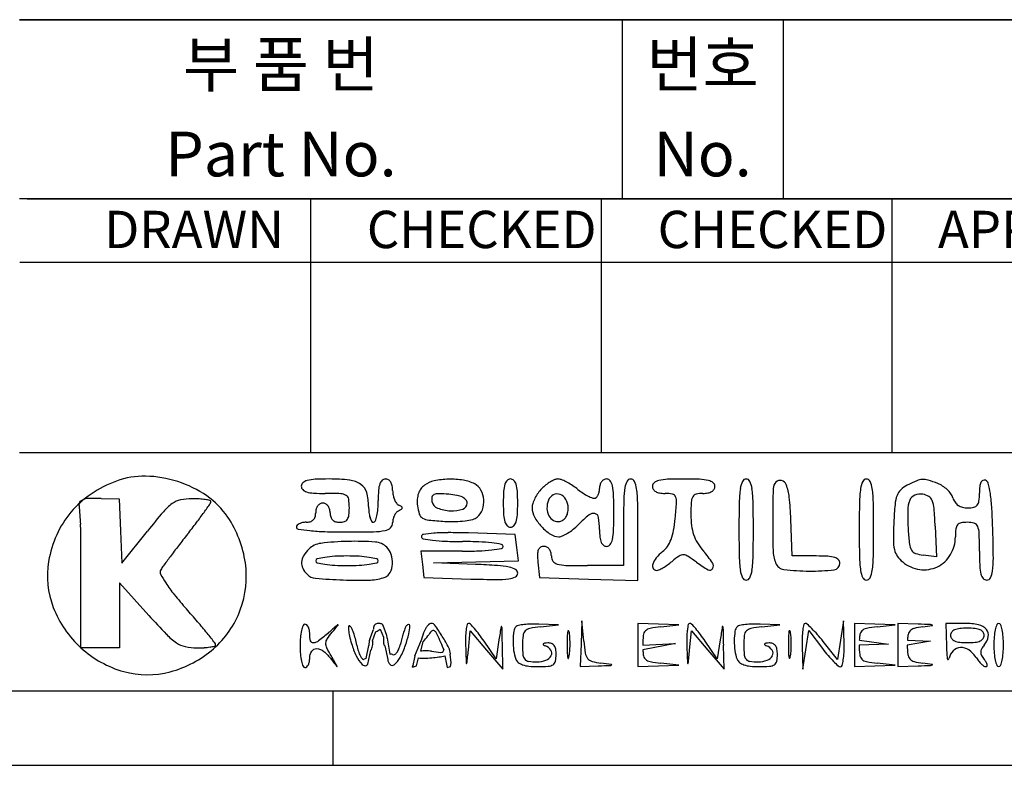
# Model space of a CAD drawing. Extents: x 0 to 367, y 0 to 257.
# Drawn here: x 184 to 250, y 0 to 50 of the extents above; entities that cross this region are included whole.
import ezdxf
from ezdxf.enums import TextEntityAlignment as Align

# ---------------------------------------------------------------- set-up
doc = ezdxf.new("R2010")
doc.units = 0
doc.header["$LTSCALE"] = 10
doc.header["$MEASUREMENT"] = 0
doc.linetypes.add('AUSGEZOGEN', pattern=[0])
doc.layers.get('0').update_dxf_attribs({"linetype": 'CONTINUOUS'})
doc.styles.add('style1', font='gulim.ttc')

msp = doc.modelspace()

# ---------------------------------------------------------------- linework, layer by layer
at = {"color": 5}
for p, q in [((362, 49.975), (184, 49.975)), ((224.4, 49.975), (224.4, 37.975)), ((235.2, 49.975), (235.2, 37.975)), ((203.505, 37.975), (203.505, 20.975)), ((223.005, 37.975), (223.005, 20.975)), ((242.505, 20.975), (242.505, 37.975)), ((184.005, 33.725), (262.005, 33.725)), ((184, 20.975), (362, 20.975))]:
    msp.add_line(p, q, dxfattribs=at)
at = {"color": 3}
for p, q in [((184, 49.975), (362, 49.975)), ((362, 37.975), (184, 37.975)), ((5, 5), (362, 5)), ((205, 5), (205, 0)), ((0, 0), (367, 0))]:
    msp.add_line(p, q, dxfattribs=at)
at = {"color": 3, "linetype": 'AUSGEZOGEN'}
msp.add_line((184.5, 37.975), (362, 37.975), dxfattribs=at)
at = {"linetype": 'ByBlock'}
for p, q in [((188.399, 17.869), (188.037, 17.676)), ((187.993, 17.403), (188.037, 17.676)), ((208.36, 9.401), (208.599, 8.732)), ((207.487, 8.45), (207.727, 9.113)), ((207.656, 8.353), (207.883, 8.975)), ((208.167, 9.117), (208.395, 8.582)), ((207.238, 7.156), (207.424, 8.035)), ((208.483, 8.012), (208.688, 7.087)), ((208.649, 8.519), (208.827, 7.438)), ((210.499, 7.347), (210.936, 8.401)), ((210.893, 7.641), (211.069, 8.295)), ((225.783, 8.062), (227.971, 8.173)), ((227.971, 8.173), (225.792, 7.738)), ((242.255, 8.13), (240.297, 8.062)), ((240.306, 8.387), (242.255, 8.13)), ((245.081, 8.322), (243.522, 8.062)), ((243.53, 8.376), (245.081, 8.322)), ((207.355, 6.784), (207.547, 7.706)), ((210.499, 7.347), (210.337, 6.574)), ((212.423, 7.81), (212.435, 7.745)), ((212.514, 7.331), (212.66, 6.562)), ((212.937, 6.87), (212.877, 7.444)), ((210.337, 6.574), (210.363, 6.699)), ((210.337, 6.574), (210.602, 6.675)), ((210.602, 6.675), (210.736, 7.206)), ((212.66, 6.562), (212.9, 6.622)), ((212.9, 6.622), (212.937, 6.87))]:
    msp.add_line(p, q, dxfattribs=at)
for p, q in [((189.468, 17.879), (190.663, 17.869)), ((190.663, 17.869), (190.758, 15.704)), ((224.493, 16.287), (224.493, 13.384)), ((235.808, 14.029), (235.714, 16.503)), ((245.392, 16.022), (245.489, 13.983)), ((190.758, 15.704), (190.854, 13.538)), ((190.854, 13.538), (192.575, 15.704)), ((217.236, 15.48), (214.091, 15.573)), ((217.338, 14.593), (217.236, 15.48)), ((225.46, 12.394), (225.46, 15.792)), ((217.44, 13.707), (217.338, 14.593)), ((213.666, 14.352), (210.903, 14.352)), ((210.903, 14.352), (211.005, 13.465)), ((237.407, 14.029), (235.808, 14.029)), ((245.489, 13.983), (244.586, 14.087)), ((211.005, 13.465), (211.107, 12.578)), ((211.753, 13.574), (214.596, 13.64)), ((214.575, 13.466), (211.753, 13.574)), ((214.596, 13.64), (217.44, 13.707)), ((218.747, 13.626), (218.848, 12.578)), ((224.493, 13.384), (222.074, 13.384)), ((188.112, 7.871), (188.112, 12.728)), ((211.107, 12.578), (214.252, 12.485)), ((218.848, 12.578), (222.154, 12.486)), ((190.705, 12.225), (190.698, 10.048)), ((192.662, 10.048), (190.705, 12.225)), ((222.154, 12.486), (225.46, 12.394)), ((190.698, 10.048), (190.692, 7.871)), ((220.138, 9.405), (218.821, 9.459)), ((218.929, 9.279), (220.138, 9.405)), ((221.702, 9.675), (221.646, 8.143)), ((221.825, 8.323), (221.702, 9.675)), ((226.831, 9.459), (225.46, 9.514)), ((225.46, 9.514), (225.46, 8.062)), ((228.202, 9.405), (226.831, 9.459)), ((226.992, 9.279), (228.202, 9.405)), ((234.975, 9.405), (233.658, 9.459)), ((233.765, 9.279), (234.975, 9.405)), ((239.237, 9.675), (239.041, 8.385)), ((239.283, 8.143), (239.237, 9.675)), ((241.345, 9.459), (239.974, 9.514)), ((239.974, 9.514), (239.974, 8.062)), ((242.716, 9.405), (241.345, 9.459)), ((241.506, 9.279), (242.716, 9.405)), ((244.248, 9.462), (242.877, 9.514)), ((242.877, 9.514), (242.877, 8.062)), ((247.402, 9.514), (246.102, 9.514)), ((246.102, 9.514), (246.146, 7.982)), ((207.746, 9.058), (207.746, 9.058)), ((214.088, 7.727), (214.219, 9.005)), ((214.219, 9.005), (215.312, 7.727)), ((228.924, 7.727), (229.055, 9.005)), ((229.055, 9.005), (230.148, 7.727)), ((236.714, 7.74), (236.91, 9.03)), ((236.91, 9.03), (237.835, 7.82)), ((207.656, 8.353), (207.656, 8.353)), ((208.395, 8.582), (208.395, 8.582)), ((208.649, 8.519), (208.649, 8.519)), ((210.967, 8.3), (210.967, 8.3)), ((215.945, 7.133), (215.139, 8.321)), ((216.142, 8.404), (215.945, 7.133)), ((216.405, 6.45), (216.371, 8.062)), ((221.646, 8.143), (221.59, 6.611)), ((225.46, 8.062), (225.46, 6.611)), ((230.782, 7.133), (229.976, 8.321)), ((230.978, 8.404), (230.782, 7.133)), ((231.241, 6.45), (231.208, 8.062)), ((236.472, 7.982), (236.518, 6.45)), ((238.845, 7.095), (237.878, 8.304)), ((239.041, 8.385), (238.845, 7.095)), ((239.974, 8.062), (239.974, 6.611)), ((242.877, 8.062), (242.877, 6.611)), ((189.402, 7.871), (188.112, 7.871)), ((190.692, 7.871), (189.402, 7.871)), ((207.547, 7.706), (207.547, 7.706)), ((215.312, 7.727), (216.405, 6.45)), ((230.148, 7.727), (231.241, 6.45)), ((236.518, 6.45), (236.714, 7.74)), ((207.398, 6.926), (207.398, 6.926)), ((207.398, 6.926), (207.398, 6.926)), ((210.736, 7.206), (210.736, 7.206)), ((221.59, 6.611), (222.799, 6.662)), ((225.46, 6.611), (226.831, 6.665)), ((226.831, 6.665), (228.202, 6.719)), ((228.202, 6.719), (226.992, 6.846)), ((239.974, 6.611), (241.345, 6.665)), ((241.345, 6.665), (242.716, 6.719)), ((242.716, 6.719), (241.506, 6.846)), ((242.877, 6.611), (244.248, 6.662))]:
    msp.add_line(p, q)
msp.add_lwpolyline([(202.808, 8.004, 0.020945), (202.831, 7.448, 0.033738), (202.903, 6.979, 0.036969), (203.005, 6.639, 0.31052), (203.131, 6.553, 0.191087), (203.254, 6.601, 0.088204), (203.358, 6.742, 0.068025), (203.429, 6.951, 0.048028), (203.453, 7.198, -0.144702), (203.587, 7.65, -0.269248), (203.917, 7.818, -0.158054), (204.392, 7.634, -0.060364), (204.89, 7.117, 0.000584), (205.264, 6.622, 0.690921), (205.282, 6.627, 0.151445), (205.271, 6.676, 0.000367), (204.904, 7.306, -0.019436), (204.603, 7.87, -0.121585), (204.536, 8.188, -0.139114), (204.629, 8.48, -0.028275), (204.958, 8.918, 0.000935), (205.355, 9.393, 0.677092), (205.344, 9.414, 0.152425), (205.287, 9.389, 0.000531), (204.72, 8.891, -0.015287), (204.046, 8.334, -0.150333), (203.706, 8.205, -0.357887), (203.514, 8.343, -0.064995), (203.453, 8.81, 0.048028), (203.429, 9.057, 0.068025), (203.358, 9.266, 0.088204), (203.254, 9.407, 0.191087), (203.131, 9.455, 0.31052), (203.005, 9.369, 0.036969), (202.903, 9.029, 0.033738), (202.831, 8.56, 0.020945)], format="xyb", close=True)
for centre, radius, start, end in [((192.335, 14.04), 5.339, 88.77152, 110.28523), ((192.288, 11.853), 7.527, 72.13896, 88.77154), ((203.928, 16.564), 2.607, 92.56044, 104.50015), ((204.754, -1.896), 21.086, 89.99995, 92.5605), ((204.754, 6.89), 12.3, 83.57972, 89.99998), ((208.527, 18.858), 0.331, 89.99999, 132.73117), ((208.527, 18.812), 0.378, 58.39554, 89.99993), ((212.896, 13.828), 5.349, 91.44644, 101.83804), ((212.901, 13.659), 5.518, 81.10653, 91.44644), ((216.913, 18.869), 0.321, 89.99994, 135.30489), ((216.913, 18.869), 0.321, 44.69511, 90.00006), ((220.095, 18.647), 0.543, 90.00006, 113.12195), ((220.095, 18.574), 0.616, 68.72847, 90), ((219.034, 15.85), 3.539, 62.89632, 68.72846), ((223.364, 18.816), 0.374, 90.00003, 119.80233), ((223.364, 18.897), 0.292, 35.70337, 89.99998), ((224.976, 18.911), 0.278, 90.00001, 151.21557), ((224.976, 18.916), 0.273, 24.63823, 90.00004), ((227.572, 15.997), 3.174, 92.15889, 102.99461), ((228.524, -9.274), 28.463, 90.00005, 92.15889), ((228.524, -9.274), 28.463, 87.84111, 89.99995), ((229.477, 15.997), 3.174, 77.00539, 87.84111), ((232.717, 18.916), 0.273, 90, 155.27675), ((232.717, 18.916), 0.273, 24.72325, 90), ((240.78, 18.916), 0.273, 90, 155.27675), ((240.78, 18.916), 0.273, 24.72325, 90), ((244.593, 18.061), 1.098, 93.12952, 113.09161), ((244.593, 18.077), 1.083, 72.96315, 93.12948), ((193.25, 11.566), 7.977, 110.28519, 124.00167), ((192.289, 11.855), 7.524, 55.50313, 72.1389), ((203.19, 18.706), 0.307, 130.83792, 180.00001), ((203.204, 18.706), 0.321, 179.99994, 225.30489), ((203.453, 18.401), 0.709, 104.50009, 130.83791), ((205.946, 17.485), 1.638, 55.19605, 83.57967), ((206.313, 18.014), 0.994, 15.66739, 55.19601), ((209.777, 18.325), 1.714, 161.56511, 176.18021), ((208.683, 18.69), 0.561, 132.73103, 161.56501), ((208.476, 18.728), 0.476, 31.82748, 58.39551), ((208.239, 18.581), 0.754, 11.51583, 31.82746), ((207.4, 18.41), 1.611, 0.00002, 11.51593), ((211.839, 17.845), 1.161, 144.03558, 161.26877), ((211.795, 17.877), 1.107, 126.17487, 144.03553), ((212.149, 17.392), 1.708, 101.83802, 126.17499), ((213.383, 16.739), 2.4, 61.84499, 81.10658), ((214.033, 17.954), 1.023, 28.32964, 61.84505), ((218.481, 18.256), 2.032, 163.30075, 176.77607), ((217.119, 18.664), 0.611, 135.30494, 163.30074), ((216.707, 18.664), 0.611, 16.69926, 44.69506), ((215.345, 18.256), 2.032, 3.22393, 16.69925), ((220.562, 16.992), 2.195, 135.00006, 145.04125), ((221.15, 16.404), 3.027, 127.94013, 134.99994), ((221.097, 16.472), 2.94, 120.72421, 127.94018), ((220.836, 16.911), 2.43, 113.12196, 120.72416), ((218.726, 15.248), 4.215, 57.21126, 62.89636), ((218.564, 14.996), 4.514, 51.81139, 57.21132), ((224.765, 22.879), 5.515, 231.81134, 236.17652), ((221.698, 18.544), 1.182, 347.94508, 359.99999), ((223.751, 18.544), 0.871, 163.4556, 179.99995), ((223.551, 18.604), 0.662, 143.13017, 163.45568), ((223.435, 18.691), 0.518, 119.80221, 143.13008), ((222.873, 18.545), 0.896, 12.09482, 35.70345), ((220.214, 17.975), 3.616, 1.93758, 12.09474), ((230.196, 17.69), 5.687, 170.53773, 178.63713), ((225.893, 18.407), 1.325, 151.21563, 170.53775), ((223.619, 18.294), 1.767, 8.10346, 24.63824), ((217.84, 17.471), 7.604, 1.1046, 8.10351), ((226.725, 18.706), 0.298, 127.74746, 179.99998), ((226.803, 18.706), 0.376, 180, 212.6421), ((226.882, 18.756), 0.469, 212.64206, 240.2761), ((227.04, 18.299), 0.812, 102.99464, 127.74758), ((230.008, 18.299), 0.812, 52.25242, 77.00536), ((230.162, 18.756), 0.473, 300.96381, 327.99233), ((230.323, 18.706), 0.298, 0.00002, 52.25254), ((230.243, 18.706), 0.377, 327.99235, 0.00003), ((239.807, 17.476), 7.557, 171.86989, 178.89055), ((234.063, 18.296), 1.756, 155.27676, 171.8699), ((231.371, 18.296), 1.756, 8.1301, 24.72324), ((225.627, 17.476), 7.557, 1.10945, 8.13011), ((338.004, 15.94), 103.509, 178.55482, 179.72502), ((235.159, 18.535), 0.632, 134.99995, 178.55495), ((234.992, 18.702), 0.395, 75.3156, 135.00004), ((234.975, 18.639), 0.46, 21.99907, 75.31562), ((232.539, 17.654), 3.088, 5.86608, 21.99908), ((247.87, 17.476), 7.557, 171.86989, 178.89055), ((242.127, 18.296), 1.756, 155.27676, 171.8699), ((239.434, 18.296), 1.756, 8.1301, 24.72324), ((233.69, 17.476), 7.557, 1.10945, 8.13011), ((244.361, 17.11), 1.863, 116.75503, 133.3012), ((248.498, 8.903), 11.054, 113.09166, 116.75507), ((241.811, 8.999), 10.577, 69.18328, 72.96309), ((244.993, 17.368), 1.623, 56.3923, 69.18324), ((244.669, 16.881), 2.208, 46.23764, 56.39228), ((252.244, 18.249), 3.884, 173.69031, 179.99996), ((249.272, 18.577), 0.894, 154.90265, 173.69037), ((248.737, 18.828), 0.303, 118.55362, 154.90266), ((248.695, 18.905), 0.216, 71.65242, 118.55349), ((248.67, 18.83), 0.294, 14.19499, 71.65255), ((242.44, 17.254), 6.721, 8.25252, 14.19505), ((192.473, 12.717), 6.588, 124.0017, 139.83365), ((189.083, 2.429), 15.454, 88.57376, 92.53722), ((195.558, 14.128), 3.741, 90.00005, 101.94251), ((195.558, 9.579), 8.29, 86.65327, 90.00002), ((195.792, 13.58), 4.282, 81.16706, 86.65335), ((193.532, 13.664), 5.33, 33.96296, 55.50302), ((203.408, 18.912), 0.611, 225.30494, 253.30074), ((203.816, 20.273), 2.032, 253.30075, 266.77607), ((204.496, 32.333), 14.111, 266.77604, 269.99998), ((204.496, -8.326), 26.548, 87.772, 90.00004), ((205.498, 17.434), 0.769, 59.03621, 87.77206), ((205.709, 17.786), 0.358, 8.86494, 59.03625), ((202.301, 17.254), 3.808, 359.99998, 8.86494), ((203.951, 17.351), 3.447, 359.99995, 15.66744), ((218.568, 17.738), 10.525, 176.18031, 179.99998), ((210.656, 18.41), 1.645, 180.00005, 190.93959), ((210.521, 18.384), 1.507, 190.93961, 202.61989), ((213.198, 17.687), 2.538, 176.49459, 186.49231), ((212.109, 17.753), 1.447, 161.26881, 176.49461), ((212.409, 17.825), 0.774, 168.73944, 190.90064), ((211.87, 17.932), 0.225, 113.28006, 168.73945), ((212.074, 17.46), 0.74, 88.52215, 113.28007), ((211.78, 6.094), 12.109, 85.29827, 88.5222), ((212.31, 12.538), 5.644, 79.62697, 85.29832), ((213.051, 16.581), 1.533, 64.67248, 79.62696), ((213.42, 17.362), 0.669, 40.4181, 64.67257), ((213.531, 17.683), 1.593, 4.27368, 28.32961), ((230.54, 17.577), 14.111, 176.77604, 179.99998), ((203.286, 17.577), 14.111, 0.00002, 3.22396), ((220.784, 16.785), 2.493, 153.43491, 162.17012), ((221.047, 16.653), 2.788, 145.04121, 153.43495), ((220.104, 17.514), 0.692, 117.82147, 159.00643), ((220.039, 17.638), 0.552, 69.04591, 117.82146), ((219.956, 17.423), 0.782, 29.90201, 69.04592), ((224.254, 22.117), 4.598, 236.17651, 241.17924), ((223.924, 21.517), 3.913, 241.17919, 246.12969), ((222.528, 18.361), 0.462, 246.12967, 269.99995), ((222.528, 18.108), 0.208, 269.9999, 310.24391), ((222.343, 18.326), 0.494, 310.24397, 331.35962), ((222.099, 18.459), 0.772, 331.35946, 347.94508), ((189.382, 16.932), 34.465, 359.99997, 1.93766), ((227.056, 19.06), 0.819, 240.27605, 260.16217), ((227.275, 20.325), 2.103, 260.16212, 269.99995), ((227.275, 15.702), 2.52, 78.52181, 90), ((227.719, 17.887), 0.29, 22.31668, 78.52184), ((227.211, 17.679), 0.839, 356.29385, 22.31678), ((229.841, 17.599), 0.812, 150.52521, 176.98764), ((229.443, 17.824), 0.354, 103.2773, 150.5252), ((229.814, 16.25), 1.972, 90.00001, 103.2773), ((229.814, 20.018), 1.796, 269.99995, 280.80023), ((230.005, 19.019), 0.779, 280.80022, 300.96381), ((212.859, 15.632), 22.871, 2.18071, 5.86612), ((245.09, 17.268), 2.4, 160.06654, 174.89527), ((243.755, 17.753), 0.98, 133.30118, 160.06659), ((244.244, 17.54), 0.601, 111.76487, 157.69328), ((244.418, 17.105), 1.07, 81.918, 111.76492), ((244.423, 17.139), 1.035, 58.40571, 81.91796), ((244.674, 17.546), 0.557, 21.03505, 58.40571), ((244.784, 17.001), 2.043, 35.75657, 46.23759), ((245.646, 17.621), 0.98, 17.60886, 35.75652), ((247.551, 18.226), 1.018, 197.60882, 215.51618), ((243.627, 18.249), 4.733, 353.50921, 360), ((237.427, 16.527), 11.786, 3.26397, 8.2525), ((201.161, 17.767), 13.174, 181.58266, 187.02185), ((196.219, 14.795), 3.392, 125.97497, 139.6154), ((195.087, 16.354), 1.466, 101.94256, 125.97492), ((146.561, 52.608), 61.249, 324.39945, 325.07439), ((195.863, 14.039), 3.818, 76.42159, 81.16707), ((196.741, 17.673), 0.0793, 0.00006, 76.42154), ((196.591, 17.673), 0.229, 325.07453, 0.00004), ((204.722, 16.932), 0.871, 163.4556, 179.99995), ((204.521, 16.991), 0.662, 143.13017, 163.45568), ((204.406, 17.078), 0.518, 119.80221, 143.13008), ((204.334, 17.203), 0.374, 90.00003, 119.80233), ((204.334, 17.203), 0.374, 60.19767, 89.99997), ((204.262, 17.078), 0.518, 36.86992, 60.19779), ((204.147, 16.991), 0.662, 16.54432, 36.86983), ((203.947, 16.932), 0.871, 0.00005, 16.5444), ((202.155, 17.254), 3.953, 352.96557, 359.99997), ((210.96, 17.351), 3.562, 180.00007, 186.57444), ((204.515, 17.476), 3.518, 347.47119, 355.20043), ((201.395, 17.738), 6.649, 355.20042, 359.99996), ((210.218, 18.258), 1.179, 202.61986, 215.64131), ((209.582, 17.802), 0.397, 215.64128, 244.98311), ((208.606, 15.71), 1.912, 58.30876, 64.98321), ((208.606, 18.799), 1.912, 295.01679, 301.69124), ((209.559, 17.254), 0.0968, 0.00003, 58.30871), ((209.559, 17.254), 0.0968, 301.69129, 359.99997), ((213.596, 17.732), 2.938, 186.49233, 197.64748), ((212.228, 17.79), 0.59, 190.90073, 248.92681), ((213.003, 19.8), 2.744, 248.92683, 267.53287), ((212.986, 19.424), 2.368, 267.53285, 287.92657), ((213.584, 17.577), 0.426, 287.92654, 359.99998), ((213.672, 17.577), 0.338, 0.00001, 40.41797), ((213.474, 17.679), 1.65, 340.68631, 4.27362), ((230.54, 17.577), 14.111, 180.00002, 183.22396), ((203.286, 17.577), 14.111, 356.77604, 359.99998), ((219.323, 17.254), 0.959, 162.17006, 179.99997), ((219.6, 17.254), 1.235, 179.99999, 209.06425), ((220.828, 17.236), 1.468, 159.00642, 180.76523), ((220.435, 17.231), 1.074, 180.76528, 208.26334), ((219.663, 17.254), 1.121, 0.00003, 29.90192), ((219.189, 17.254), 1.594, 347.5822, 0.00001), ((289.192, 16.287), 64.699, 178.63723, 179.99994), ((130.765, 15.792), 94.695, 359.99998, 1.10463), ((193.43, 19.867), 34.69, 354.5115, 356.29382), ((245.117, 16.795), 16.109, 176.9876, 180.00003), ((326.18, 15.803), 93.947, 178.89055, 180.00001), ((139.254, 15.803), 93.947, 359.99999, 1.10945), ((334.243, 15.803), 93.947, 178.89055, 180.00001), ((147.317, 15.803), 93.947, 359.99999, 1.10945), ((271.188, 14.937), 28.602, 174.89519, 177.30955), ((245.435, 17.052), 1.887, 157.69321, 179.49336), ((243.4, 17.057), 1.922, 4.71965, 21.03508), ((211.295, 14.406), 34.135, 2.71324, 4.71969), ((247.401, 18.119), 0.835, 215.5162, 236.30685), ((247.45, 18.193), 0.923, 236.30688, 255.92594), ((247.575, 18.692), 1.438, 255.92592, 269.99998), ((247.575, 19.282), 2.028, 270.00003, 281.77952), ((247.91, 17.679), 0.39, 281.77955, 321.72821), ((247.787, 17.776), 0.546, 321.72812, 353.50922), ((197.336, 14.241), 51.942, 1.60534, 3.26391), ((192.365, 12.808), 6.446, 139.83369, 155.85699), ((231.788, -15.461), 50.089, 139.6153, 141.52481), ((171.131, 35.017), 31.031, 322.83232, 324.39945), ((191.838, 12.522), 7.373, 8.16918, 33.96291), ((203.351, 16.786), 0.478, 314.99994, 343.46931), ((202.861, 16.932), 0.99, 343.46931, 359.99998), ((205.808, 16.932), 0.99, 180.00002, 196.53069), ((205.318, 16.786), 0.478, 196.53069, 225.00006), ((205.431, 16.85), 0.652, 326.30993, 352.96547), ((209.368, 17.168), 1.959, 186.57447, 196.85834), ((208.611, 16.938), 1.168, 196.85843, 209.73253), ((205.6, 17.235), 2.406, 339.00239, 347.47121), ((210.071, 16.26), 1.06, 166.3362, 179.99993), ((210.153, 16.24), 1.144, 153.43491, 166.33619), ((210.003, 16.315), 0.977, 139.54946, 153.43493), ((209.607, 16.653), 0.456, 115.01699, 139.5495), ((211.255, 16.987), 0.481, 197.64748, 240.12189), ((211.546, 17.494), 1.066, 240.12191, 264.27576), ((214.22, 17.187), 0.722, 283.77357, 309.69017), ((213.95, 17.512), 1.146, 309.69013, 340.68629), ((218.481, 16.898), 2.032, 183.22393, 196.69925), ((215.345, 16.898), 2.032, 343.30075, 356.77607), ((221.484, 18.302), 3.391, 209.06416, 222.74547), ((220.158, 17.082), 0.761, 208.26335, 242.07794), ((220.078, 16.985), 0.655, 305.03607, 328.04385), ((219.896, 17.099), 0.87, 328.0439, 347.58218), ((228.482, 9.101), 9.934, 129.36714, 135.00001), ((222.475, 16.423), 0.464, 77.22125, 129.36718), ((222.508, 16.569), 0.314, 8.64609, 77.22125), ((217.471, 15.803), 5.409, 0.00006, 8.64602), ((189.382, 16.932), 34.465, 358.06234, 0.00003), ((218.8, 17.43), 9.204, 349.47523, 354.51141), ((234.97, 16.795), 5.962, 180.00001, 187.08844), ((261.623, 16.909), 18.076, 179.49333, 183.63788), ((-40.028, 12.728), 228.14, 0.00002, 0.86106), ((152.52, 49.127), 54.387, 321.80282, 322.83231), ((202.74, 15.964), 0.18, 136.72766, 179.99992), ((202.7, 15.964), 0.139, 179.99997, 261.4361), ((202.974, 15.744), 0.501, 116.5651, 136.72779), ((203.114, 15.464), 0.814, 100.99883, 116.56503), ((203.205, 14.993), 1.294, 90, 100.99876), ((203.205, 17.277), 0.99, 270.00002, 286.53069), ((203.351, 16.786), 0.478, 286.53069, 315.00006), ((205.318, 16.786), 0.478, 224.99994, 253.46931), ((205.463, 17.277), 0.99, 253.46931, 269.99998), ((205.463, 17.274), 0.988, 269.99996, 288.57071), ((205.656, 16.7), 0.382, 288.57074, 326.30994), ((207.721, 16.43), 0.143, 209.73262, 270), ((207.721, 16.421), 0.134, 269.99988, 339.00234), ((208.377, 16.432), 0.707, 280.8501, 314.32288), ((208.545, 16.26), 0.466, 314.32282, 0.00004), ((213.932, 41.295), 24.986, 264.27569, 266.72488), ((213.009, 25.176), 8.841, 266.72487, 271.34023), ((213.071, 22.532), 6.196, 271.3402, 277.36473), ((213.251, 21.139), 4.791, 277.36468, 283.77371), ((217.119, 16.489), 0.611, 196.69926, 224.69506), ((216.913, 16.285), 0.321, 224.69511, 270.00006), ((216.913, 16.285), 0.321, 269.99994, 315.30489), ((216.707, 16.489), 0.611, 315.30494, 343.30074), ((221.423, 18.245), 3.308, 222.74545, 236.5318), ((220.098, 16.969), 0.632, 242.07796, 280.90064), ((220.102, 16.952), 0.615, 280.90071, 305.0362), ((218.537, 19.046), 4.131, 308.57266, 315.00002), ((231.949, 16.42), 2.918, 187.08844, 199.18608), ((295.025, 16.146), 60.53, 179.72497, 181.65189), ((270.305, 14.979), 27.718, 177.30953, 179.7539), ((247.293, 15.777), 0.519, 140.19447, 173.10308), ((247.202, 15.854), 0.4, 100.91787, 140.19442), ((247.553, 14.031), 2.255, 89.99997, 100.91801), ((247.553, 14.672), 1.615, 73.33443, 90.00006), ((247.913, 15.874), 0.36, 22.61985, 73.3344), ((247.082, 15.528), 1.26, 1.68303, 22.61983), ((193.17, 12.448), 7.329, 155.857, 170.41047), ((276.203, -48.192), 102.994, 141.80281, 142.35903), ((204.995, 31.207), 15.554, 261.43605, 264.28946), ((204.959, 30.842), 15.187, 264.28941, 268.15399), ((205.786, 56.507), 40.865, 268.15398, 270.00001), ((205.786, 136.641), 121, 269.99995, 270.92012), ((207.656, 20.192), 4.535, 270.92009, 280.85011), ((211.093, 15.331), 0.147, 98.44842, 179.99996), ((211.092, 15.331), 0.146, 180.00003, 258.68405), ((212.693, 23.331), 8.305, 258.68412, 263.04953), ((212.519, 5.735), 9.848, 94.39875, 98.44845), ((212.75, 2.729), 12.863, 90.03556, 94.39868), ((212.77, -29.431), 45.024, 88.31855, 90.03555), ((220.153, 16.324), 1.005, 236.53189, 269.99996), ((220.153, 15.911), 0.592, 269.99994, 294.53268), ((219.109, 18.199), 3.106, 294.53263, 301.71517), ((218.75, 18.779), 3.789, 301.71511, 308.57275), ((227.96, 15.803), 5.08, 179.99995, 185.84538), ((224.074, 15.405), 1.173, 185.8453, 203.19858), ((220.214, 15.889), 3.616, 347.90526, 358.06242), ((224.374, 16.394), 3.534, 339.18361, 349.47526), ((231.779, 16.361), 2.738, 199.18609, 211.74534), ((326.18, 15.803), 93.947, 179.99999, 181.10945), ((139.254, 15.803), 93.947, 358.89055, 0.00001), ((334.243, 15.803), 93.947, 179.99999, 181.10945), ((147.317, 15.803), 93.947, 358.89055, 0.00001), ((261.501, 16.901), 17.954, 183.63786, 186.64801), ((244.379, 15.319), 2.368, 329.52245, 0.00002), ((251.081, 15.319), 4.334, 173.10303, 180.00005), ((207.051, 14.352), 41.309, 359.99996, 1.68305), ((151.759, 12.964), 97.537, 0.54399, 1.60533), ((252.96, -30.266), 73.64, 142.359, 143.07428), ((204.346, 13.533), 1.353, 96.83409, 135.00002), ((206.454, -4.05), 19.062, 91.31115, 96.83408), ((206.462, -4.426), 19.438, 85.89886, 91.31116), ((207.765, 13.751), 1.214, 44.99999, 85.8989), ((207.781, 13.767), 1.192, 17.21527, 44.99995), ((212.947, 25.41), 10.399, 263.04948, 267.82932), ((213.688, 44.959), 29.962, 267.82926, 270.00002), ((213.688, -13.033), 28.03, 87.74532, 89.99995), ((214.347, 3.722), 11.262, 83.2901, 87.74532), ((214.414, 25.098), 10.729, 276.6583, 280.21493), ((214.432, 4.443), 10.535, 79.69529, 83.29019), ((216.292, 14.674), 0.137, 0.00001, 79.69524), ((216.292, 14.674), 0.137, 280.21509, 0.00005), ((219.096, 14.32), 0.339, 121.0059, 158.96251), ((219.15, 14.23), 0.444, 90.00002, 121.00586), ((219.15, 14.246), 0.428, 62.51148, 90.00004), ((219.117, 14.183), 0.499, 38.01394, 62.51156), ((223.444, 15.135), 0.488, 203.19859, 232.68018), ((223.364, 15.03), 0.356, 232.68017, 269.99996), ((223.364, 14.966), 0.292, 270.00002, 324.29663), ((222.873, 15.319), 0.896, 324.29655, 347.90518), ((226.101, 15.572), 1.611, 308.99887, 326.07367), ((225.536, 15.952), 2.292, 326.07364, 339.18373), ((233.478, 17.411), 4.735, 211.74536, 220.07868), ((245.439, 15.085), 2.852, 179.75389, 192.74793), ((244.685, 14.941), 1.024, 186.64798, 210.90608), ((258.417, -34.368), 80.468, 143.07425, 143.62268), ((203.863, 13.548), 0.96, 148.90364, 175.93668), ((205.043, 12.837), 2.338, 134.99994, 148.90367), ((205.342, 8.172), 5.832, 98.74616, 103.79127), ((205.515, 7.046), 6.971, 93.17783, 98.74611), ((205.947, -0.729), 14.758, 89.99996, 93.17784), ((205.947, -0.729), 14.758, 86.82216, 90.00004), ((206.379, 7.046), 6.971, 81.25389, 86.82217), ((206.552, 8.172), 5.832, 76.20873, 81.25384), ((207.238, 13.598), 1.761, 356.4723, 17.21522), ((213.666, 42.897), 28.546, 270.00005, 272.23291), ((214.333, 25.787), 11.423, 272.23289, 276.65833), ((219.584, 14.133), 0.861, 158.96251, 180.00953), ((224.014, 14.134), 5.291, 180.00959, 185.50733), ((219.018, 14.105), 0.625, 16.47373, 38.01403), ((218.76, 14.029), 0.894, 0.00005, 16.47372), ((220.272, 14.029), 0.617, 180.00003, 214.17173), ((227.646, 13.101), 1.247, 140.31225, 162.38036), ((229.034, 11.949), 3.051, 128.99883, 140.3122), ((231.891, 8.552), 6.582, 123.74736, 128.99886), ((228.499, 13.628), 0.477, 87.98971, 123.74744), ((228.496, 13.522), 0.582, 57.07897, 87.98963), ((222.623, 4.452), 11.389, 53.52328, 57.079), ((222.3, 8.006), 9.873, 34.24366, 40.07877), ((239.807, 14.13), 7.557, 181.10945, 188.13011), ((225.627, 14.13), 7.557, 351.86989, 358.89055), ((237.038, 14.474), 2.518, 181.6519, 200.9936), ((237.407, 0.242), 13.787, 86.73252, 89.99999), ((238.079, 12.006), 2.004, 73.16703, 86.73256), ((238.484, 13.343), 0.607, 45.0929, 73.16705), ((247.87, 14.13), 7.557, 181.10945, 188.13011), ((233.69, 14.13), 7.557, 351.86989, 358.89055), ((243.861, 14.728), 1.234, 192.74786, 215.08251), ((244.438, 15.134), 1.939, 215.08249, 231.00111), ((244.228, 14.668), 0.492, 210.90604, 251.32822), ((244.871, 16.57), 2.499, 251.3282, 263.45486), ((244.65, 15.16), 2.054, 295.61616, 329.52245), ((272.181, 14.352), 23.821, 180.00004, 182.38484), ((242.65, 13.827), 6.642, 352.99202, 0.54408), ((191.725, 12.692), 5.864, 170.41055, 201.17582), ((195.912, 11.677), 2.833, 143.62266, 149.80246), ((192.774, 12.657), 6.427, 339.57933, 8.16921), ((203.717, 13.559), 0.813, 175.93667, 205.86942), ((203.984, 13.707), 0.133, 103.79122, 180.00001), ((203.984, 13.707), 0.133, 179.99999, 256.20878), ((205.342, 19.241), 5.832, 256.20873, 261.25384), ((205.515, 20.367), 6.971, 261.25389, 266.82217), ((205.947, 28.142), 14.758, 266.82216, 270.00004), ((205.947, 28.142), 14.758, 269.99996, 273.17784), ((206.379, 20.367), 6.971, 273.17783, 278.74611), ((206.552, 19.241), 5.832, 278.74616, 283.79127), ((207.91, 13.707), 0.133, 359.99999, 76.20878), ((207.91, 13.707), 0.133, 283.79122, 0.00001), ((207.52, 13.581), 1.478, 333.65277, 356.47222), ((212.496, -41.11), 54.616, 86.28557, 87.81856), ((215.667, 7.738), 5.665, 78.18362, 86.28553), ((216.525, 11.84), 1.474, 60.37237, 78.1836), ((220.163, 13.955), 0.485, 214.17172, 255.06863), ((220.692, 15.942), 2.541, 255.06861, 268.64578), ((222.073, 74.365), 60.981, 268.64582, 270.00004), ((226.798, 13.37), 0.357, 162.38045, 209.95125), ((225.208, 16.534), 3.818, 295.80026, 300.3375), ((224.913, 17.038), 4.401, 300.33754, 305.05644), ((224.228, 18.015), 5.594, 305.05654, 308.99879), ((233.821, 19.597), 7.447, 233.52327, 240.62888), ((230.175, 13.367), 0.346, 328.53889, 34.2437), ((235.337, 13.821), 0.697, 200.99367, 262.68911), ((238.567, 13.545), 0.44, 276.67917, 0.00005), ((238.685, 13.545), 0.322, 359.99999, 45.09293), ((244.697, 15.454), 2.351, 231.00113, 261.63765), ((244.653, 15.153), 2.047, 261.63765, 295.61613), ((251.036, 13.471), 2.658, 182.38491, 194.35022), ((193.724, 12.95), 0.303, 149.80259, 206.84701), ((198.936, 15.588), 6.144, 206.84707, 213.24924), ((204.316, 13.849), 1.479, 205.86943, 224.99994), ((203.924, 13.457), 0.924, 225.00006, 265.18674), ((207.439, 15.38), 2.965, 271.58635, 290.99358), ((208.272, 13.209), 0.639, 290.99367, 333.65271), ((216.637, 13.863), 1.373, 277.08058, 296.31122), ((217.126, 12.876), 0.271, 296.31129, 359.99999), ((217.114, 12.876), 0.283, 0.00006, 60.37235), ((226.714, 13.322), 0.261, 209.95128, 269.99999), ((226.714, 13.419), 0.357, 269.99993, 295.80023), ((230.279, 13.304), 0.225, 240.6288, 328.5389), ((234.063, 13.31), 1.756, 188.1301, 204.72324), ((232.717, 12.69), 0.273, 204.72325, 270), ((232.717, 12.69), 0.273, 270, 335.27675), ((231.371, 13.31), 1.756, 335.27676, 351.8699), ((237.037, 27.068), 14.052, 262.68918, 269.65008), ((237.034, 26.634), 13.618, 269.65009, 276.67922), ((242.127, 13.31), 1.756, 188.1301, 204.72324), ((240.78, 12.69), 0.273, 204.72325, 270), ((240.78, 12.69), 0.273, 270, 335.27675), ((239.434, 13.31), 1.756, 335.27676, 351.8699), ((249.129, 12.983), 0.69, 194.35019, 221.71337), ((248.855, 12.699), 0.283, 270.00001, 333.09592), ((247.906, 13.181), 1.347, 333.09588, 352.99201), ((201.746, 17.43), 9.503, 213.24928, 219.02393), ((207.114, 51.342), 38.943, 265.1868, 267.90593), ((206.732, 40.9), 28.495, 267.90595, 271.58632), ((216.746, 97.453), 85.004, 268.3185, 269.46785), ((216.017, 18.861), 6.409, 269.46782, 277.08055), ((248.855, 12.739), 0.322, 221.71337, 269.99998), ((216.635, 29.498), 28.669, 219.02398, 221.5591), ((192.911, 13.151), 7.135, 201.1759, 227.73534), ((232.116, 45.516), 53.053, 221.95468, 223.8266), ((143.885, -35), 68.555, 40.60371, 41.55917), ((192.786, 12.653), 6.414, 310.95721, 339.57935), ((166.852, -15.313), 38.305, 39.12648, 40.60378), ((207.122, 9.174), 1.075, 173.12532, 185.98205), ((206.104, 9.296), 0.0496, 58.28259, 173.12526), ((205.962, 9.066), 0.32, 26.08705, 58.28259), ((208.079, 9.172), 0.358, 158.67166, 179.99999), ((208.065, 9.178), 0.343, 136.64179, 158.67153), ((208.053, 9.189), 0.327, 113.98835, 136.64169), ((208.043, 9.211), 0.303, 90.00003, 113.98841), ((208.043, 8.778), 0.736, 80.34171, 89.99996), ((208.093, 9.067), 0.443, 66.2033, 80.34175), ((208.166, 9.232), 0.262, 47.64822, 66.20326), ((208.292, 9.371), 0.0736, 15.50549, 47.64827), ((210.734, 8.818), 0.965, 150.50494, 160.66896), ((210.138, 9.156), 0.28, 104.94456, 150.50505), ((210.087, 9.345), 0.0839, 359.02371, 104.94447), ((207.822, 9.383), 2.349, 345.66177, 359.0238), ((212.1, 8.677), 1.008, 137.0139, 148.80459), ((211.909, 8.855), 0.747, 123.52792, 137.01397), ((211.617, 9.294), 0.22, 90.00003, 123.52799), ((211.617, 9.232), 0.282, 34.46502, 90.00001), ((196.5, -1.145), 18.618, 31.69841, 34.46497), ((218.264, 8.532), 4.361, 168.01733, 173.00586), ((214.09, 9.418), 0.0935, 89.47805, 168.01735), ((214.089, 9.322), 0.189, 44.70982, 89.47799), ((209.314, 4.595), 6.908, 41.36753, 44.7097), ((431.509, -24.83), 217.916, 170.99, 171.22767), ((216.301, 9.294), 0.0196, 33.92127, 170.98988), ((216.174, 9.209), 0.172, 1.31482, 33.92122), ((217.689, 8.899), 0.565, 134.99993, 171.53397), ((217.496, 9.091), 0.293, 100.26847, 135.00005), ((218.37, 4.267), 5.196, 95.99187, 100.26839), ((218.426, 3.742), 5.724, 91.24434, 95.99188), ((219.839, 0.582), 8.744, 95.97164, 100.77966), ((218.481, 1.192), 8.275, 87.64254, 91.24432), ((227.9, 0.603), 8.723, 95.97164, 100.7721), ((233.101, 8.532), 4.361, 168.01733, 173.00586), ((228.926, 9.418), 0.0935, 89.47805, 168.01735), ((228.926, 9.322), 0.189, 44.70982, 89.47799), ((224.15, 4.595), 6.908, 41.36753, 44.7097), ((446.345, -24.83), 217.916, 170.99, 171.22767), ((231.137, 9.294), 0.0196, 33.92127, 170.98988), ((231.01, 9.209), 0.172, 1.31482, 33.92122), ((232.525, 8.899), 0.565, 134.99993, 171.53397), ((232.333, 9.091), 0.293, 100.26847, 135.00005), ((233.207, 4.267), 5.196, 95.99187, 100.26839), ((233.262, 3.742), 5.724, 91.24434, 95.99188), ((234.675, 0.582), 8.744, 95.97164, 100.77966), ((233.317, 1.192), 8.275, 87.64254, 91.24432), ((240.881, 8.504), 4.407, 167.75228, 172.70462), ((236.668, 9.419), 0.0949, 89.99778, 167.75239), ((236.668, 9.308), 0.206, 47.77323, 89.99763), ((230.728, 2.763), 9.045, 45.00004, 47.77325), ((242.414, 0.603), 8.723, 95.97164, 100.7721), ((245.204, 4.175), 5.145, 97.07419, 103.86061), ((237.569, -167.906), 177.494, 87.57351, 87.84349), ((237.337, 67.566), 58.732, 277.07413, 277.68215), ((245.073, 9.179), 0.25, 60.60501, 87.57364), ((245.186, 9.38), 0.0195, 277.68228, 60.60513), ((247.402, 5.425), 4.089, 77.32625, 89.99998), ((248.08, 8.438), 1, 41.25348, 77.32626), ((251.771, 8.565), 2.406, 159.00239, 167.47121), ((249.65, 9.379), 0.134, 89.99988, 159.00234), ((249.65, 9.379), 0.134, 20.99766, 90.00012), ((247.529, 8.565), 2.406, 12.52879, 20.99761), ((196.828, 11.645), 4.14, 223.82664, 235.92976), ((130.066, -45.236), 85.724, 38.56222, 39.12647), ((209.258, 9.398), 3.223, 185.982, 193.1492), ((214.992, 10.737), 9.11, 193.14912, 196.45004), ((202.986, 7.609), 3.634, 20.65732, 26.08703), ((202.362, 7.374), 4.301, 15.08411, 20.6572), ((207.993, 9.172), 0.272, 180.00007, 192.43826), ((207.883, 9.142), 0.167, 270, 282.83169), ((207.83, 9.375), 0.406, 282.83159, 301.71741), ((207.371, 10.118), 1.28, 301.71754, 308.47763), ((208.387, 8.607), 0.246, 16.17162, 30.58579), ((207.99, 8.492), 0.659, 2.35867, 16.17174), ((219.382, 5.819), 10.119, 162.61517, 164.6757), ((218.453, 6.11), 9.145, 160.66897, 162.61514), ((200.968, 11.135), 9.423, 340.90368, 345.66175), ((224.611, 3.835), 14.426, 159.00635, 161.30773), ((205.329, 13.087), 7.478, 320.14194, 323.82506), ((212.283, 8.566), 1.222, 148.80463, 159.00639), ((214.252, 6.563), 3.576, 137.24523, 143.8251), ((211.732, 8.893), 0.144, 69.89226, 137.24518), ((211.689, 8.775), 0.269, 27.25669, 69.89226), ((201.187, 3.365), 12.083, 24.49544, 27.25673), ((200.771, 1.493), 13.599, 27.96804, 31.69835), ((218.948, 8.448), 5.05, 173.00585, 178.63002), ((209.471, 4.733), 6.7, 37.12151, 41.36756), ((206.16, 2.227), 10.852, 34.16286, 37.12145), ((-336.684, -3.482), 553.176, 1.19575, 1.31492), ((221.554, 8.324), 4.472, 171.53401, 179.49354), ((223.941, 8.043), 6.221, 173.87979, 180.00005), ((218.261, 8.652), 0.509, 135.61894, 173.87982), ((218.312, 8.602), 0.58, 100.77959, 135.61889), ((240.351, 8.116), 19.637, 178.46512, 180.15646), ((223.551, 8.566), 2.831, 171.40122, 178.46515), ((220.786, 8.984), 0.0341, 66.8305, 171.40142), ((220.766, 8.938), 0.0848, 10.92317, 66.83037), ((218.146, 8.432), 2.753, 3.78338, 10.9231), ((214.091, 8.164), 6.817, 0.15642, 3.7834), ((231.601, 8.062), 5.818, 173.60312, 180), ((226.319, 8.654), 0.503, 135.164, 173.60314), ((226.379, 8.594), 0.588, 100.7721, 135.16408), ((233.784, 8.448), 5.05, 173.00585, 178.63002), ((224.307, 4.733), 6.7, 37.12151, 41.36756), ((220.996, 2.227), 10.852, 34.16286, 37.12145), ((-321.847, -3.482), 553.176, 1.19575, 1.31492), ((236.39, 8.324), 4.472, 171.53401, 179.49354), ((238.777, 8.043), 6.221, 173.87979, 180.00005), ((233.097, 8.652), 0.509, 135.61894, 173.87982), ((233.148, 8.602), 0.58, 100.77959, 135.61889), ((255.188, 8.116), 19.637, 178.46512, 180.15646), ((238.388, 8.566), 2.831, 171.40122, 178.46515), ((235.622, 8.984), 0.0341, 66.8305, 171.40142), ((235.602, 8.938), 0.0848, 10.92317, 66.83037), ((232.982, 8.432), 2.753, 3.78338, 10.9231), ((228.927, 8.164), 6.817, 0.15642, 3.7834), ((241.541, 8.42), 5.071, 172.70463, 178.31254), ((231.316, 3.351), 8.213, 41.2631, 45.00006), ((227.486, -0.009), 13.307, 38.65998, 41.26315), ((246.114, 8.062), 5.818, 173.60312, 176.80157), ((240.833, 8.654), 0.503, 135.164, 173.60314), ((240.893, 8.594), 0.588, 100.7721, 135.16408), ((249.249, 8.062), 5.727, 173.70863, 176.8543), ((244.118, 8.628), 0.566, 139.28596, 173.70864), ((244.101, 8.643), 0.543, 103.8607, 139.28601), ((246.781, 8.707), 0.356, 142.68017, 179.99996), ((246.781, 8.707), 0.356, 180.00004, 217.31983), ((246.886, 8.627), 0.488, 113.19859, 142.68018), ((247.156, 7.997), 1.173, 95.8453, 113.19858), ((247.553, 4.111), 5.08, 89.99995, 95.84538), ((247.553, 4.111), 5.08, 84.15462, 90.00005), ((247.951, 7.997), 1.173, 66.80142, 84.1547), ((248.221, 8.627), 0.488, 37.31982, 66.80141), ((248.326, 8.707), 0.356, 0.00004, 37.31983), ((248.326, 8.707), 0.356, 322.68017, 359.99996), ((247.66, 8.904), 1.325, 320.30984, 347.82869), ((248.423, 8.739), 0.543, 347.82863, 41.25345), ((255.976, 8.062), 6.649, 175.20042, 179.99996), ((252.856, 8.324), 3.518, 167.47119, 175.20043), ((246.444, 8.324), 3.518, 4.79957, 12.52881), ((243.324, 8.062), 6.649, 0.00004, 4.79958), ((195.493, 9.671), 1.757, 235.92979, 257.2947), ((195.881, 11.391), 3.52, 257.29476, 270.00001), ((196.115, 12.105), 4.227, 273.3917, 278.94899), ((196.193, 11.61), 3.727, 278.9491, 283.8043), ((197.063, 8.069), 0.0804, 283.80437, 0.00006), ((196.931, 8.069), 0.212, 0.00005, 38.56216), ((211.598, 9.735), 5.572, 196.44999, 205.50443), ((200.923, 6.986), 5.791, 10.62521, 15.08409), ((210.589, 8.799), 4.043, 190.62533, 196.67779), ((209.394, 8.116), 1.972, 175.83122, 182.3589), ((207.944, 8.222), 0.518, 158.19031, 175.83114), ((207.561, 8.376), 0.105, 134.67185, 158.19038), ((206.788, 8.173), 0.894, 338.19031, 349.96042), ((207.022, 8.17), 0.659, 2.35867, 16.17174), ((206.847, 8.162), 0.835, 349.96051, 2.35866), ((210.362, 8.439), 1.972, 175.83122, 182.35865), ((211.585, 8.489), 3.196, 182.35875, 186.68842), ((208.569, 8.136), 0.159, 186.68836, 225.00004), ((208.483, 8.05), 0.0383, 224.99985, 270), ((207.201, 8.687), 2.395, 338.22931, 346.54775), ((204.308, 9.979), 5.889, 332.18835, 340.90365), ((220.714, 5.455), 11.499, 164.67564, 166.54779), ((211.115, 8.401), 0.18, 161.30767, 180), ((200.906, 3.237), 12.391, 21.65785, 24.49545), ((223.804, 8.332), 9.907, 178.63011, 182.02681), ((946.815, 33.92), 733.37, 182.026875, 182.112131), ((221.744, 8.322), 4.662, 179.4936, 187.8498), ((225.039, 8.043), 7.32, 179.99994, 185.09544), ((219.144, 8.11), 0.0383, 139.39871, 236.14115), ((219.214, 8.05), 0.131, 97.39996, 139.39862), ((219.514, 8.661), 0.702, 236.1411, 248.02549), ((219.528, 5.633), 2.568, 92.58303, 97.39998), ((218.944, 7.247), 0.822, 34.65479, 68.0255), ((219.442, 7.548), 0.651, 69.89488, 92.58294), ((219.536, 7.803), 0.379, 35.86038, 69.8949), ((219.366, 7.681), 0.588, 10.00685, 35.86032), ((241.87, 8.12), 21.156, 180.15636, 181.71868), ((213.759, 8.163), 7.149, 356.56794, 0.15642), ((232.542, 9.295), 10.761, 185.17977, 189.46866), ((238.64, 8.332), 9.907, 178.63011, 182.02681), ((961.651, 33.92), 733.37, 182.026875, 182.112131), ((236.58, 8.322), 4.662, 179.4936, 187.8498), ((239.876, 8.043), 7.32, 179.99994, 185.09544), ((233.981, 8.11), 0.0383, 139.39871, 236.14115), ((234.051, 8.05), 0.131, 97.39996, 139.39862), ((234.35, 8.661), 0.702, 236.1411, 248.02549), ((234.365, 5.633), 2.568, 92.58303, 97.39998), ((233.78, 7.247), 0.822, 34.65479, 68.0255), ((234.278, 7.548), 0.651, 69.89488, 92.58294), ((234.372, 7.803), 0.379, 35.86038, 69.8949), ((234.202, 7.681), 0.588, 10.00685, 35.86032), ((256.707, 8.12), 21.156, 180.15636, 181.71868), ((228.596, 8.163), 7.149, 356.56794, 0.15642), ((246.37, 8.277), 9.903, 178.31245, 181.71121), ((230.869, 7.891), 8.418, 357.71281, 1.71119), ((246.114, 8.062), 5.818, 180, 186.39688), ((249.249, 8.062), 5.727, 180.00004, 186.29137), ((261.434, 8.42), 15.294, 181.64223, 183.70184), ((246.886, 8.787), 0.488, 217.31982, 246.80141), ((247.156, 9.417), 1.173, 246.80142, 264.1547), ((247.553, 13.303), 5.08, 264.15462, 270.00005), ((247.553, 13.303), 5.08, 269.99995, 275.84538), ((247.951, 9.417), 1.173, 275.8453, 293.19858), ((248.221, 8.787), 0.488, 293.19859, 322.68018), ((250.006, 6.956), 1.725, 140.3098, 150.95069), ((255.976, 8.062), 6.649, 180.00004, 184.79958), ((243.324, 8.062), 6.649, 355.20042, 359.99996), ((192.91, 13.15), 7.134, 227.73532, 254.29702), ((192.183, 13.348), 7.334, 285.07068, 310.95719), ((195.881, 16.048), 8.178, 269.99998, 273.39164), ((208.669, 8.338), 2.327, 205.50442, 222.89097), ((208.411, 8.147), 1.77, 196.67783, 207.90203), ((207.536, 7.683), 0.78, 207.90209, 225.12115), ((206.963, 8.103), 0.706, 325.80984, 338.1904), ((208.893, 7.299), 0.153, 93.69759, 115.36943), ((208.896, 7.252), 0.201, 58.28263, 93.69765), ((209.072, 7.537), 0.134, 238.28254, 299.47998), ((208.901, 7.838), 0.48, 299.48004, 323.21361), ((208.415, 8.202), 1.087, 323.21356, 338.2292), ((211.227, 5.88), 1.793, 89.74376, 100.73382), ((211.222, 4.976), 2.697, 81.65041, 89.74385), ((213.55, 20.835), 13.332, 261.65038, 264.34224), ((211.298, 13.121), 5.917, 277.88951, 281.86016), ((212.254, 7.75), 0.183, 264.34226, 322.13221), ((212.259, 7.745), 0.176, 322.13222, 21.65785), ((212.022, 7.467), 0.859, 359.99998, 27.96802), ((212.818, 7.467), 0.0635, 339.00209, 359.99995), ((-139.466, 43.863), 355.396, 354.01827, 354.16426), ((219.647, 8.033), 2.546, 187.84974, 200.99363), ((218.25, 7.437), 0.503, 185.09542, 221.09443), ((219.067, 7.65), 0.65, 290.12125, 332.33147), ((219.329, 7.513), 0.354, 332.33156, 34.6548), ((217.88, 7.417), 2.097, 347.71587, 359.99999), ((217.872, 7.417), 2.105, 0.00002, 10.0069), ((222.606, 7.542), 1.883, 181.71873, 190.92305), ((220.298, 7.425), 0.562, 334.03414, 351.40132), ((216.509, 7.998), 4.394, 351.40115, 356.56789), ((222.726, 7.658), 0.81, 189.46864, 217.91635), ((231.601, 8.062), 5.818, 183.19843, 186.39688), ((226.319, 7.47), 0.503, 186.39686, 224.836), ((-124.629, 43.863), 355.396, 354.01827, 354.16426), ((234.483, 8.033), 2.546, 187.84974, 200.99363), ((233.086, 7.437), 0.503, 185.09542, 221.09443), ((233.904, 7.65), 0.65, 290.12125, 332.33147), ((234.165, 7.513), 0.354, 332.33156, 34.6548), ((232.716, 7.417), 2.097, 347.71587, 359.99999), ((232.708, 7.417), 2.105, 0.00002, 10.0069), ((237.442, 7.542), 1.883, 181.71873, 190.92305), ((235.135, 7.425), 0.562, 334.03414, 351.40132), ((231.345, 7.998), 4.394, 351.40115, 356.56789), ((246.418, 14.386), 10.806, 217.4154, 220.57655), ((243.452, 11.846), 6.901, 220.57657, 224.99994), ((234.941, 7.729), 4.343, 351.15211, 357.71275), ((240.833, 7.47), 0.503, 186.39686, 224.836), ((244.118, 7.497), 0.566, 186.29136, 220.71404), ((248.196, 7.563), 2.029, 183.70189, 192.83413), ((247.279, 6.992), 0.967, 134.82195, 169.09786), ((247.113, 7.159), 0.732, 92.5902, 134.82191), ((247.123, 6.943), 0.948, 56.64641, 92.5902), ((246.782, 6.425), 1.568, 31.98521, 56.6464), ((248.885, 7.579), 0.443, 150.9507, 180.20279), ((248.89, 7.579), 0.447, 180.20271, 209.25885), ((250.048, 8.228), 1.775, 209.2588, 219.6902), ((252.856, 7.8), 3.518, 184.79957, 192.52881), ((246.444, 7.8), 3.518, 347.47119, 355.20043), ((207.148, 6.924), 0.25, 222.89101, 291.60594), ((207.058, 7.203), 0.102, 225.1211, 301.71749), ((207.256, 6.882), 0.276, 97.40266, 121.71742), ((207.238, 7.02), 0.137, 90, 97.4027), ((207.147, 6.926), 0.251, 291.60598, 325.80303), ((209.485, 7.087), 0.796, 180, 180.00003), ((209.154, 7.087), 0.465, 179.99997, 226.58346), ((208.98, 6.903), 0.212, 226.58346, 309.17933), ((208.104, 7.976), 1.597, 309.17941, 332.18832), ((211.061, 8.776), 1.603, 258.31154, 271.25258), ((210.936, 14.486), 7.315, 271.2526, 275.44755), ((210.555, 18.483), 11.33, 275.44759, 277.88944), ((214.073, 6.896), 0.131, 182.11201, 215.98735), ((213.98, 6.828), 0.0151, 215.98715, 354.01798), ((217.758, 7.308), 0.523, 200.99361, 231.91192), ((218.067, 7.702), 1.023, 231.91178, 250.63302), ((218.351, 8.51), 1.879, 250.63294, 263.93764), ((218.18, 7.376), 0.411, 221.09445, 262.69326), ((218.687, 11.332), 4.399, 262.69316, 270.00002), ((218.721, 12.001), 5.39, 263.93765, 269.99997), ((218.687, 8.688), 1.755, 270.00001, 290.1213), ((218.721, 17.214), 10.603, 270.00001, 273.91614), ((219.399, 7.323), 0.689, 273.91611, 302.70768), ((219.575, 7.048), 0.362, 302.70766, 347.71596), ((220.781, 7.19), 0.0245, 190.92334, 334.0344), ((222.535, 7.509), 0.567, 217.91634, 254.41844), ((223.489, 10.929), 4.118, 254.41844, 262.8781), ((206.387, 391.245), 384.933, 272.44368, 272.56904), ((197.495, -197.107), 205.536, 82.67843, 82.87805), ((223.637, 6.786), 0.0864, 272.56903, 315.2409), ((223.686, 6.736), 0.0165, 315.24109, 82.67845), ((226.379, 7.53), 0.588, 224.83592, 259.2279), ((227.9, 15.522), 8.723, 259.2279, 264.02836), ((228.91, 6.896), 0.131, 182.11201, 215.98735), ((228.816, 6.828), 0.0151, 215.98715, 354.01798), ((232.595, 7.308), 0.523, 200.99361, 231.91192), ((232.903, 7.702), 1.023, 231.91178, 250.63302), ((233.187, 8.51), 1.879, 250.63294, 263.93764), ((233.016, 7.376), 0.411, 221.09445, 262.69326), ((233.523, 11.332), 4.399, 262.69316, 270.00002), ((233.558, 12.001), 5.39, 263.93765, 269.99997), ((233.523, 8.688), 1.755, 270.00001, 290.1213), ((233.558, 17.214), 10.603, 270.00001, 273.91614), ((234.235, 7.323), 0.689, 273.91611, 302.70768), ((234.412, 7.048), 0.362, 302.70766, 347.71596), ((235.618, 7.19), 0.0245, 190.92334, 334.0344), ((243.365, 11.759), 6.778, 225.00002, 228.65884), ((239.045, 6.848), 0.238, 228.65879, 269.99992), ((239.045, 6.723), 0.113, 270.00001, 344.64672), ((235.961, 7.57), 3.31, 344.64687, 351.15209), ((240.893, 7.53), 0.588, 224.83592, 259.2279), ((242.414, 15.522), 8.723, 259.2279, 264.02836), ((244.101, 7.482), 0.543, 220.71399, 256.1393), ((245.204, 11.95), 5.145, 256.13939, 262.92581), ((237.569, 184.031), 177.494, 272.15651, 272.42649), ((237.337, -51.441), 58.732, 82.31785, 82.92587), ((245.073, 6.945), 0.25, 272.42636, 299.39499), ((245.186, 6.745), 0.0195, 299.39487, 82.31772), ((246.253, 7.121), 0.0362, 192.83409, 303.71892), ((246.2, 7.2), 0.132, 303.71882, 349.09781), ((250.303, 8.624), 2.583, 211.98523, 218.70432), ((249.855, 8.265), 2.009, 218.70439, 226.81523), ((249.536, 7.925), 1.543, 226.81525, 235.54955), ((248.799, 6.852), 0.241, 235.54957, 270.00003), ((247.357, 5.994), 1.723, 32.05477, 39.69016), ((248.799, 6.691), 0.08, 270.00016, 332.71278), ((248.37, 6.629), 0.527, 13.60386, 32.05485), ((248.744, 6.719), 0.142, 332.71262, 13.60354), ((251.771, 7.559), 2.406, 192.52879, 200.99761), ((249.65, 6.745), 0.134, 200.99766, 270.00012), ((249.65, 6.745), 0.134, 269.99988, 339.00234), ((247.529, 7.559), 2.406, 339.00239, 347.47121), ((192.566, 11.925), 5.861, 254.29691, 285.07074)]:
    msp.add_arc(centre, radius, start, end)

# ---------------------------------------------------------------- texts
at = {"color": 3, "style": 'style1'}
for s, p in [('부 품 번', (201.516, 46.975)), ('번호', (229.8, 46.975)), ('Part No.', (201.516, 40.975)), ('No.', (229.8, 40.975))]:
    msp.add_text(s, height=3, dxfattribs=at).set_placement(p, align=Align.MIDDLE_CENTER)
for s, p in [('DRAWN', (189.679, 34.666)), ('CHECKED', (207.281, 34.666)), ('CHECKED', (226.781, 34.666)), ('APPROVED', (245.576, 34.666))]:
    msp.add_text(s, height=2.5, dxfattribs=at).set_placement(p)

doc.saveas('drawing.dxf')
